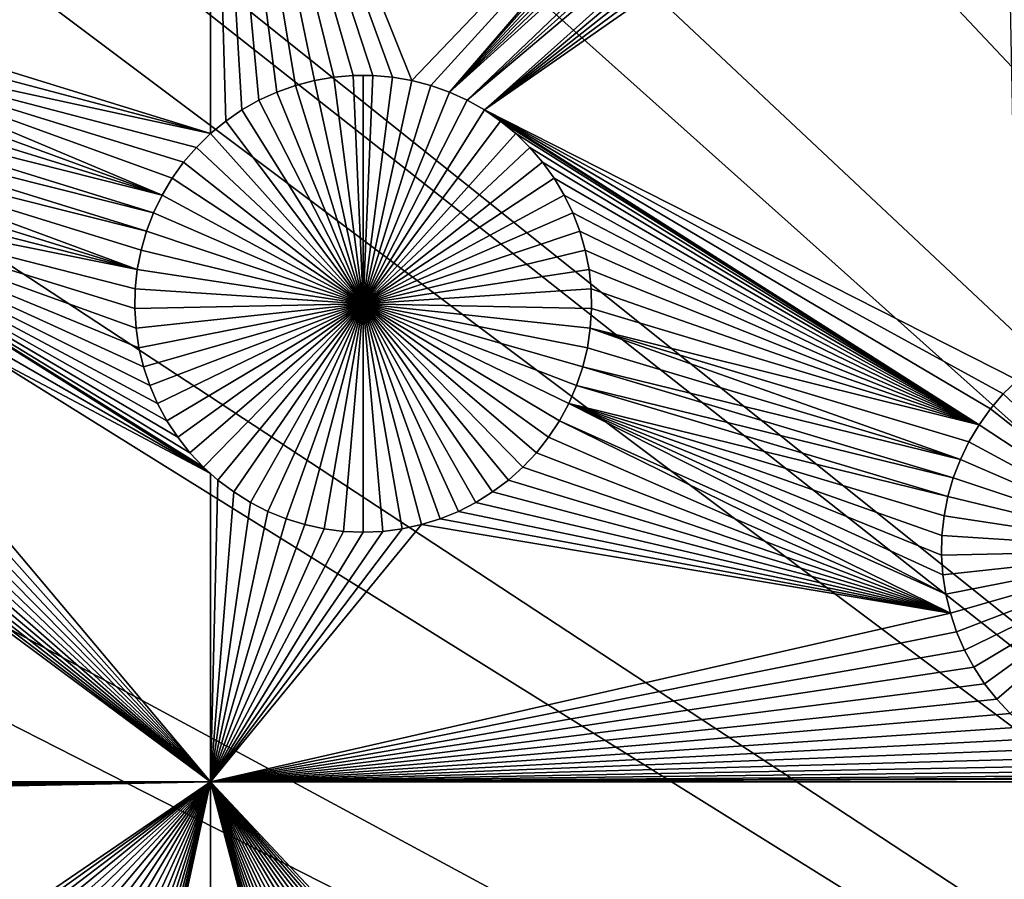
# Model space of a CAD drawing. Extents: x -150 to 150, y -120 to 120.
# Drawn here: x -28 to -19, y 13 to 20 of the extents above; entities that cross this region are included whole.
import ezdxf

# ---------------------------------------------------------------- set-up
doc = ezdxf.new("R2010")
doc.units = 0
doc.header["$MEASUREMENT"] = 0
for name, color, linetype in [('L1', 7, 'Continuous'), ('L2', 7, 'Continuous'), ('L3', 7, 'Continuous'), ('L4', 7, 'Continuous')]:
    doc.layers.add(name, color=color, linetype=linetype)

msp = doc.modelspace()

# ---------------------------------------------------------------- linework, layer by layer
at = {"layer": 'L1', "color": 7}
for points in [[(116, -101, 4.3), (116, 101, 4.3), (-116, -101, 4.3)], [(-116, -101, 4.3), (116, 101, 4.3), (-116, 101, 4.3)], [(-26.0392, 19.4469, 2), (-29.67843, 20.57205, 2), (-26.03884, 24.40293, 2)], [(-26.03884, 24.40293, 2), (-25.90353, 19.55855, 2), (-26.0392, 19.4469, 2)], [(-26.03884, 24.40293, 2), (-24.58717, 19.96755, 2), (-24.76287, 19.96755, 2)], [(-25.2809, 19.87748, 2), (-25.44629, 19.81818, 2), (-26.03884, 24.40293, 2)], [(-26.03884, 24.40293, 2), (-25.44629, 19.81818, 2), (-25.60597, 19.74487, 2)], [(-25.60597, 19.74487, 2), (-25.75876, 19.65812, 2), (-26.03884, 24.40293, 2)], [(-26.03884, 24.40293, 2), (-25.75876, 19.65812, 2), (-25.90353, 19.55855, 2)], [(-19.9512, 24.40269, 2), (-24.23901, 19.92235, 2), (-26.03884, 24.40293, 2)], [(-26.03884, 24.40293, 2), (-24.23901, 19.92235, 2), (-24.41212, 19.95244, 2)], [(-26.03884, 24.40293, 2), (-24.41212, 19.95244, 2), (-24.58717, 19.96755, 2)], [(-24.76287, 19.96755, 2), (-24.93792, 19.95244, 2), (-26.03884, 24.40293, 2)], [(-26.03884, 24.40293, 2), (-24.93792, 19.95244, 2), (-25.11103, 19.92235, 2)], [(-26.03884, 24.40293, 2), (-25.11103, 19.92235, 2), (-25.2809, 19.87748, 2)], [(-24.06913, 19.87748, 2), (-24.23901, 19.92235, 2), (-19.9512, 24.40269, 2)], [(-24.06913, 19.87748, 2), (-19.9512, 24.40269, 2), (-23.90374, 19.81818, 2)], [(-23.90374, 19.81818, 2), (-19.9512, 24.40269, 2), (-19.93126, 24.28203, 2)], [(-23.90374, 19.81818, 2), (-19.93126, 24.28203, 2), (-19.89006, 24.11123, 2)], [(-19.89006, 24.11123, 2), (-19.83433, 23.9446, 2), (-23.90374, 19.81818, 2)], [(-23.90374, 19.81818, 2), (-19.83433, 23.9446, 2), (-19.76448, 23.78338, 2)], [(-23.90374, 19.81818, 2), (-19.76448, 23.78338, 2), (-19.68103, 23.62876, 2)], [(-23.74406, 19.74487, 2), (-23.90374, 19.81818, 2), (-19.68103, 23.62876, 2)], [(-19.68103, 23.62876, 2), (-19.5846, 23.48189, 2), (-23.74406, 19.74487, 2)], [(-23.74406, 19.74487, 2), (-19.5846, 23.48189, 2), (-19.4759, 23.34385, 2)], [(-23.74406, 19.74487, 2), (-19.4759, 23.34385, 2), (-23.59127, 19.65812, 2)], [(-23.59127, 19.65812, 2), (-19.4759, 23.34385, 2), (-19.35573, 23.21566, 2)], [(-23.59127, 19.65812, 2), (-19.35573, 23.21566, 2), (-19.22499, 23.09828, 2)], [(-19.22499, 23.09828, 2), (-19.08465, 22.99258, 2), (-23.59127, 19.65812, 2)], [(-23.59127, 19.65812, 2), (-19.08465, 22.99258, 2), (-18.93573, 22.89933, 2)], [(-23.59127, 19.65812, 2), (-18.93573, 22.89933, 2), (-18.82808, 17.24402, 2)], [(-29.64464, 20.39973, 2), (-29.67843, 20.57205, 2), (-26.0392, 19.4469, 2)], [(-29.64464, 20.39973, 2), (-26.0392, 19.4469, 2), (-29.62578, 20.22515, 2)], [(-26.16476, 19.324, 2), (-26.2793, 19.19077, 2), (-29.62578, 20.22515, 2)], [(-29.62578, 20.22515, 2), (-26.0392, 19.4469, 2), (-26.16476, 19.324, 2)], [(-26.2793, 19.19077, 2), (-26.38197, 19.04818, 2), (-29.62578, 20.22515, 2)], [(-29.62578, 20.22515, 2), (-26.38197, 19.04818, 2), (-26.47199, 18.89729, 2)], [(-29.62578, 20.22515, 2), (-26.47199, 18.89729, 2), (-29.62201, 20.0496, 2)], [(-29.62201, 20.0496, 2), (-26.47199, 18.89729, 2), (-29.63333, 19.87436, 2)], [(-25.11103, 19.92235, 2), (-25.11103, 19.92235, -3), (-25.2809, 19.87748, -3)], [(-25.11103, 19.92235, 2), (-25.2809, 19.87748, -3), (-25.2809, 19.87748, 2)], [(-25.2809, 19.87748, -3), (-25.11103, 19.92235, -3), (-24.67502, 17.92745, -3)], [(-24.93792, 19.95244, 2), (-24.93792, 19.95244, -3), (-25.11103, 19.92235, -3)], [(-24.93792, 19.95244, 2), (-25.11103, 19.92235, -3), (-25.11103, 19.92235, 2)], [(-24.67502, 17.92745, -3), (-25.11103, 19.92235, -3), (-24.93792, 19.95244, -3)], [(-24.76287, 19.96755, 2), (-24.93792, 19.95244, -3), (-24.93792, 19.95244, 2)], [(-24.76287, 19.96755, 2), (-24.76287, 19.96755, -3), (-24.93792, 19.95244, -3)], [(-24.67502, 17.92745, -3), (-24.93792, 19.95244, -3), (-24.76287, 19.96755, -3)], [(-24.58717, 19.96755, 2), (-24.67502, 19.96944, -3), (-24.76287, 19.96755, 2)], [(-24.76287, 19.96755, 2), (-24.67502, 19.96944, -3), (-24.76287, 19.96755, -3)], [(-24.67502, 19.96944, -3), (-24.67502, 17.92745, -3), (-24.76287, 19.96755, -3)], [(-24.58717, 19.96755, 2), (-24.58717, 19.96755, -3), (-24.67502, 19.96944, -3)], [(-24.67502, 19.96944, -3), (-24.58717, 19.96755, -3), (-24.67502, 17.92745, -3)], [(-24.58717, 19.96755, -3), (-24.41212, 19.95244, -3), (-24.67502, 17.92745, -3)], [(-24.67502, 17.92745, -3), (-24.41212, 19.95244, -3), (-24.23901, 19.92235, -3)], [(-24.67502, 17.92745, -3), (-24.23901, 19.92235, -3), (-24.06913, 19.87748, -3)], [(-24.41212, 19.95244, 2), (-24.41212, 19.95244, -3), (-24.58717, 19.96755, -3)], [(-24.41212, 19.95244, 2), (-24.58717, 19.96755, -3), (-24.58717, 19.96755, 2)], [(-24.23901, 19.92235, 2), (-24.23901, 19.92235, -3), (-24.41212, 19.95244, -3)], [(-24.23901, 19.92235, 2), (-24.41212, 19.95244, -3), (-24.41212, 19.95244, 2)], [(-24.06913, 19.87748, 2), (-24.06913, 19.87748, -3), (-24.23901, 19.92235, -3)], [(-24.06913, 19.87748, 2), (-24.23901, 19.92235, -3), (-24.23901, 19.92235, 2)], [(-29.63333, 19.87436, 2), (-26.47199, 18.89729, 2), (-29.65968, 19.70076, 2)], [(-25.44629, 19.81818, 2), (-25.44629, 19.81818, -3), (-25.60597, 19.74487, -3)], [(-25.44629, 19.81818, 2), (-25.60597, 19.74487, -3), (-25.60597, 19.74487, 2)], [(-24.67502, 17.92745, -3), (-25.60597, 19.74487, -3), (-25.44629, 19.81818, -3)], [(-25.2809, 19.87748, 2), (-25.2809, 19.87748, -3), (-25.44629, 19.81818, -3)], [(-25.2809, 19.87748, 2), (-25.44629, 19.81818, -3), (-25.44629, 19.81818, 2)], [(-24.67502, 17.92745, -3), (-25.44629, 19.81818, -3), (-25.2809, 19.87748, -3)], [(-24.06913, 19.87748, -3), (-23.90374, 19.81818, -3), (-24.67502, 17.92745, -3)], [(-24.67502, 17.92745, -3), (-23.90374, 19.81818, -3), (-23.74406, 19.74487, -3)], [(-23.90374, 19.81818, 2), (-23.90374, 19.81818, -3), (-24.06913, 19.87748, -3)], [(-23.90374, 19.81818, 2), (-24.06913, 19.87748, -3), (-24.06913, 19.87748, 2)], [(-23.74406, 19.74487, 2), (-23.74406, 19.74487, -3), (-23.90374, 19.81818, -3)], [(-23.74406, 19.74487, 2), (-23.90374, 19.81818, -3), (-23.90374, 19.81818, 2)], [(-25.60597, 19.74487, 2), (-25.60597, 19.74487, -3), (-25.75876, 19.65812, -3)], [(-25.60597, 19.74487, 2), (-25.75876, 19.65812, -3), (-25.75876, 19.65812, 2)], [(-25.75876, 19.65812, -3), (-25.60597, 19.74487, -3), (-24.67502, 17.92745, -3)], [(-24.67502, 17.92745, -3), (-23.74406, 19.74487, -3), (-23.59127, 19.65812, -3)], [(-23.59127, 19.65812, 2), (-23.59127, 19.65812, -3), (-23.74406, 19.74487, -3)], [(-23.59127, 19.65812, 2), (-23.74406, 19.74487, -3), (-23.74406, 19.74487, 2)], [(-29.65968, 19.70076, 2), (-26.54871, 18.73923, 2), (-29.70086, 19.53006, 2)], [(-29.65968, 19.70076, 2), (-26.47199, 18.89729, 2), (-26.54871, 18.73923, 2)], [(-25.75876, 19.65812, 2), (-25.75876, 19.65812, -3), (-25.90353, 19.55855, -3)], [(-25.75876, 19.65812, 2), (-25.90353, 19.55855, -3), (-25.90353, 19.55855, 2)], [(-24.67502, 17.92745, -3), (-25.90353, 19.55855, -3), (-25.75876, 19.65812, -3)], [(-23.59127, 19.65812, -3), (-23.44651, 19.55855, -3), (-24.67502, 17.92745, -3)], [(-23.44651, 19.55855, 2), (-23.59127, 19.65812, 2), (-19.17085, 16.8453, 2)], [(-18.82808, 17.24402, 2), (-18.95365, 17.12112, 2), (-23.59127, 19.65812, 2)], [(-23.59127, 19.65812, 2), (-18.95365, 17.12112, 2), (-19.06819, 16.98789, 2)], [(-23.59127, 19.65812, 2), (-19.06819, 16.98789, 2), (-19.17085, 16.8453, 2)], [(-23.44651, 19.55855, 2), (-23.44651, 19.55855, -3), (-23.59127, 19.65812, -3)], [(-23.44651, 19.55855, 2), (-23.59127, 19.65812, -3), (-23.59127, 19.65812, 2)], [(-26.0392, 19.4469, 2), (-25.90353, 19.55855, -3), (-26.0392, 19.4469, -3)], [(-25.90353, 19.55855, 2), (-25.90353, 19.55855, -3), (-26.0392, 19.4469, 2)], [(-24.67502, 17.92745, -3), (-26.0392, 19.4469, -3), (-25.90353, 19.55855, -3)], [(-24.67502, 17.92745, -3), (-23.44651, 19.55855, -3), (-23.31084, 19.4469, -3)], [(-19.17085, 16.8453, 2), (-23.31084, 19.4469, 2), (-23.44651, 19.55855, 2)], [(-23.31084, 19.4469, 2), (-23.31084, 19.4469, -3), (-23.44651, 19.55855, -3)], [(-23.31084, 19.4469, 2), (-23.44651, 19.55855, -3), (-23.44651, 19.55855, 2)], [(-29.70086, 19.53006, 2), (-26.61156, 18.57515, 2), (-29.75656, 19.36353, 2)], [(-29.70086, 19.53006, 2), (-26.54871, 18.73923, 2), (-26.61156, 18.57515, 2)], [(-29.82636, 19.2024, 2), (-29.75656, 19.36353, 2), (-26.69388, 18.23386, 2)], [(-29.75656, 19.36353, 2), (-26.61156, 18.57515, 2), (-26.66007, 18.40628, 2)], [(-29.75656, 19.36353, 2), (-26.66007, 18.40628, 2), (-26.69388, 18.23386, 2)], [(-26.0392, 19.4469, 2), (-26.16476, 19.324, -3), (-26.16476, 19.324, 2)], [(-26.0392, 19.4469, 2), (-26.0392, 19.4469, -3), (-26.16476, 19.324, -3)], [(-26.16476, 19.324, -3), (-26.0392, 19.4469, -3), (-24.67502, 17.92745, -3)], [(-24.67502, 17.92745, -3), (-23.31084, 19.4469, -3), (-23.18527, 19.324, -3)], [(-19.17085, 16.8453, 2), (-23.18527, 19.324, 2), (-23.31084, 19.4469, 2)], [(-23.18527, 19.324, 2), (-23.18527, 19.324, -3), (-23.31084, 19.4469, -3)], [(-23.18527, 19.324, 2), (-23.31084, 19.4469, -3), (-23.31084, 19.4469, 2)], [(-26.16476, 19.324, 2), (-26.16476, 19.324, -3), (-26.2793, 19.19077, -3)], [(-26.16476, 19.324, 2), (-26.2793, 19.19077, -3), (-26.2793, 19.19077, 2)], [(-24.67502, 17.92745, -3), (-26.2793, 19.19077, -3), (-26.16476, 19.324, -3)], [(-23.18527, 19.324, -3), (-23.07073, 19.19077, -3), (-24.67502, 17.92745, -3)], [(-23.07073, 19.19077, 2), (-23.18527, 19.324, 2), (-19.17085, 16.8453, 2)], [(-23.07073, 19.19077, 2), (-23.07073, 19.19077, -3), (-23.18527, 19.324, -3)], [(-23.07073, 19.19077, 2), (-23.18527, 19.324, -3), (-23.18527, 19.324, 2)], [(-29.82636, 19.2024, 2), (-26.69388, 18.23386, 2), (-29.90976, 19.04788, 2)], [(-26.2793, 19.19077, 2), (-26.2793, 19.19077, -3), (-26.38197, 19.04818, -3)], [(-26.2793, 19.19077, 2), (-26.38197, 19.04818, -3), (-26.38197, 19.04818, 2)], [(-24.67502, 17.92745, -3), (-26.38197, 19.04818, -3), (-26.2793, 19.19077, -3)], [(-24.67502, 17.92745, -3), (-23.07073, 19.19077, -3), (-22.96807, 19.04818, -3)], [(-19.17085, 16.8453, 2), (-22.96807, 19.04818, 2), (-23.07073, 19.19077, 2)], [(-22.96807, 19.04818, 2), (-22.96807, 19.04818, -3), (-23.07073, 19.19077, -3)], [(-22.96807, 19.04818, 2), (-23.07073, 19.19077, -3), (-23.07073, 19.19077, 2)], [(-29.90976, 19.04788, 2), (-26.69388, 18.23386, 2), (-30.00614, 18.90109, 2)], [(-26.38197, 19.04818, 2), (-26.38197, 19.04818, -3), (-26.47199, 18.89729, -3)], [(-26.38197, 19.04818, 2), (-26.47199, 18.89729, -3), (-26.47199, 18.89729, 2)], [(-26.47199, 18.89729, -3), (-26.38197, 19.04818, -3), (-24.67502, 17.92745, -3)], [(-24.67502, 17.92745, -3), (-22.96807, 19.04818, -3), (-22.87805, 18.89729, -3)], [(-19.17085, 16.8453, 2), (-22.87805, 18.89729, 2), (-22.96807, 19.04818, 2)], [(-22.87805, 18.89729, 2), (-22.87805, 18.89729, -3), (-22.96807, 19.04818, -3)], [(-22.87805, 18.89729, 2), (-22.96807, 19.04818, -3), (-22.96807, 19.04818, 2)], [(-26.04011, 16.40882, 2), (-30.11477, 18.76313, 2), (-30.00614, 18.90109, 2)], [(-30.00614, 18.90109, 2), (-26.33217, 16.73432, 2), (-26.22347, 16.59628, 2)], [(-26.04011, 16.40882, 2), (-30.00614, 18.90109, 2), (-26.1033, 16.4681, 2)], [(-26.1033, 16.4681, 2), (-30.00614, 18.90109, 2), (-26.22347, 16.59628, 2)], [(-26.63763, 17.36366, 2), (-26.5819, 17.19704, 2), (-30.00614, 18.90109, 2)], [(-26.5819, 17.19704, 2), (-26.51205, 17.03581, 2), (-30.00614, 18.90109, 2)], [(-30.00614, 18.90109, 2), (-26.51205, 17.03581, 2), (-26.4286, 16.88119, 2)], [(-30.00614, 18.90109, 2), (-26.4286, 16.88119, 2), (-26.33217, 16.73432, 2)], [(-26.71653, 17.88351, 2), (-26.7052, 17.70818, 2), (-30.00614, 18.90109, 2)], [(-30.00614, 18.90109, 2), (-26.7052, 17.70818, 2), (-26.67883, 17.53447, 2)], [(-30.00614, 18.90109, 2), (-26.67883, 17.53447, 2), (-26.63763, 17.36366, 2)], [(-30.00614, 18.90109, 2), (-26.69388, 18.23386, 2), (-26.71275, 18.05918, 2)], [(-30.00614, 18.90109, 2), (-26.71275, 18.05918, 2), (-26.71653, 17.88351, 2)], [(-26.47199, 18.89729, 2), (-26.47199, 18.89729, -3), (-26.54871, 18.73923, -3)], [(-26.47199, 18.89729, 2), (-26.54871, 18.73923, -3), (-26.54871, 18.73923, 2)], [(-24.67502, 17.92745, -3), (-26.54871, 18.73923, -3), (-26.47199, 18.89729, -3)], [(-22.87805, 18.89729, -3), (-22.80132, 18.73923, -3), (-24.67502, 17.92745, -3)], [(-22.80132, 18.73923, 2), (-22.87805, 18.89729, 2), (-19.17085, 16.8453, 2)], [(-22.80132, 18.73923, 2), (-22.80132, 18.73923, -3), (-22.87805, 18.89729, -3)], [(-22.80132, 18.73923, 2), (-22.87805, 18.89729, -3), (-22.87805, 18.89729, 2)], [(-30.23487, 18.63503, 2), (-30.11477, 18.76313, 2), (-26.04011, 16.40882, 2)], [(-26.54871, 18.73923, 2), (-26.54871, 18.73923, -3), (-26.61156, 18.57515, -3)], [(-26.54871, 18.73923, 2), (-26.61156, 18.57515, -3), (-26.61156, 18.57515, 2)], [(-24.67502, 17.92745, -3), (-26.61156, 18.57515, -3), (-26.54871, 18.73923, -3)], [(-24.67502, 17.92745, -3), (-22.80132, 18.73923, -3), (-22.73848, 18.57515, -3)], [(-19.17085, 16.8453, 2), (-22.73848, 18.57515, 2), (-22.80132, 18.73923, 2)], [(-22.73848, 18.57515, 2), (-22.73848, 18.57515, -3), (-22.80132, 18.73923, -3)], [(-22.73848, 18.57515, 2), (-22.80132, 18.73923, -3), (-22.80132, 18.73923, 2)], [(-26.03884, 13.65574, 2), (-30.36553, 18.51772, 2), (-30.23487, 18.63503, 2)], [(-26.03884, 13.65574, 2), (-30.23487, 18.63503, 2), (-26.04011, 16.40882, 2)], [(-26.61156, 18.57515, 2), (-26.61156, 18.57515, -3), (-26.66007, 18.40628, -3)], [(-26.61156, 18.57515, 2), (-26.66007, 18.40628, -3), (-26.66007, 18.40628, 2)], [(-26.66007, 18.40628, -3), (-26.61156, 18.57515, -3), (-24.67502, 17.92745, -3)], [(-24.67502, 17.92745, -3), (-22.73848, 18.57515, -3), (-22.68997, 18.40628, -3)], [(-19.17085, 16.8453, 2), (-22.68997, 18.40628, 2), (-22.73848, 18.57515, 2)], [(-22.68997, 18.40628, 2), (-22.68997, 18.40628, -3), (-22.73848, 18.57515, -3)], [(-22.68997, 18.40628, 2), (-22.73848, 18.57515, -3), (-22.73848, 18.57515, 2)], [(-30.50579, 18.41207, 2), (-30.36553, 18.51772, 2), (-26.03884, 13.65574, 2)], [(-26.03884, 13.65574, 2), (-30.65462, 18.31888, 2), (-30.50579, 18.41207, 2)], [(-26.66007, 18.40628, 2), (-26.66007, 18.40628, -3), (-26.69388, 18.23386, -3)], [(-26.66007, 18.40628, 2), (-26.69388, 18.23386, -3), (-26.69388, 18.23386, 2)], [(-24.67502, 17.92745, -3), (-26.69388, 18.23386, -3), (-26.66007, 18.40628, -3)], [(-22.68997, 18.40628, -3), (-22.65615, 18.23386, -3), (-24.67502, 17.92745, -3)], [(-22.65615, 18.23386, 2), (-22.68997, 18.40628, 2), (-19.17085, 16.8453, 2)], [(-22.65615, 18.23386, 2), (-22.65615, 18.23386, -3), (-22.68997, 18.40628, -3)], [(-22.65615, 18.23386, 2), (-22.68997, 18.40628, -3), (-22.68997, 18.40628, 2)], [(-26.03884, 13.65574, 2), (-30.8109, 18.23882, 2), (-30.65462, 18.31888, 2)], [(-30.97349, 18.1725, 2), (-30.8109, 18.23882, 2), (-26.03884, 13.65574, 2)], [(-26.69388, 18.23386, 2), (-26.69388, 18.23386, -3), (-26.71275, 18.05918, -3)], [(-26.69388, 18.23386, 2), (-26.71275, 18.05918, -3), (-26.71275, 18.05918, 2)], [(-24.67502, 17.92745, -3), (-26.71275, 18.05918, -3), (-26.69388, 18.23386, -3)], [(-24.67502, 17.92745, -3), (-22.65615, 18.23386, -3), (-22.63729, 18.05918, -3)], [(-19.17085, 16.8453, 2), (-22.63729, 18.05918, 2), (-22.65615, 18.23386, 2)], [(-22.63729, 18.05918, 2), (-22.63729, 18.05918, -3), (-22.65615, 18.23386, -3)], [(-22.63729, 18.05918, 2), (-22.65615, 18.23386, -3), (-22.65615, 18.23386, 2)], [(-26.03884, 13.65574, 2), (-31.14118, 18.1204, 2), (-30.97349, 18.1725, 2)], [(-40.5656, 13.65574, 2), (-32.01187, 18.0829, 2), (-26.03884, 13.65574, 2)], [(-26.03884, 13.65574, 2), (-32.01187, 18.0829, 2), (-31.83773, 18.0603, 2)], [(-26.03884, 13.65574, 2), (-31.83773, 18.0603, 2), (-31.6623, 18.05274, 2)], [(-31.6623, 18.05274, 2), (-31.48687, 18.0603, 2), (-26.03884, 13.65574, 2)], [(-31.48687, 18.0603, 2), (-31.31273, 18.0829, 2), (-26.03884, 13.65574, 2)], [(-26.03884, 13.65574, 2), (-31.31273, 18.0829, 2), (-31.14118, 18.1204, 2)], [(-26.71275, 18.05918, 2), (-26.71275, 18.05918, -3), (-26.71653, 17.88351, -3)], [(-26.71275, 18.05918, 2), (-26.71653, 17.88351, -3), (-26.71653, 17.88351, 2)], [(-26.71653, 17.88351, -3), (-26.71275, 18.05918, -3), (-24.67502, 17.92745, -3)], [(-24.67502, 17.92745, -3), (-22.63729, 18.05918, -3), (-22.6335, 17.88351, -3)], [(-22.6335, 17.88351, 2), (-22.63729, 18.05918, 2), (-19.17085, 16.8453, 2)], [(-22.6335, 17.88351, 2), (-22.6335, 17.88351, -3), (-22.63729, 18.05918, -3)], [(-22.6335, 17.88351, 2), (-22.63729, 18.05918, -3), (-22.63729, 18.05918, 2)], [(-24.67502, 17.92745, -3), (-26.7052, 17.70818, -3), (-26.71653, 17.88351, -3)], [(-26.71653, 17.88351, 2), (-26.71653, 17.88351, -3), (-26.7052, 17.70818, -3)], [(-26.71653, 17.88351, 2), (-26.7052, 17.70818, -3), (-26.7052, 17.70818, 2)], [(-24.67502, 17.92745, -3), (-26.67883, 17.53447, -3), (-26.7052, 17.70818, -3)], [(-26.63763, 17.36366, -3), (-26.67883, 17.53447, -3), (-24.67502, 17.92745, -3)], [(-24.67502, 17.92745, -3), (-26.5819, 17.19704, -3), (-26.63763, 17.36366, -3)], [(-24.67502, 17.92745, -3), (-26.51205, 17.03581, -3), (-26.5819, 17.19704, -3)], [(-26.4286, 16.88119, -3), (-26.51205, 17.03581, -3), (-24.67502, 17.92745, -3)], [(-24.67502, 17.92745, -3), (-26.33217, 16.73432, -3), (-26.4286, 16.88119, -3)], [(-24.67502, 17.92745, -3), (-26.22347, 16.59628, -3), (-26.33217, 16.73432, -3)], [(-26.1033, 16.4681, -3), (-26.22347, 16.59628, -3), (-24.67502, 17.92745, -3)], [(-24.67502, 17.92745, -3), (-25.97256, 16.35072, -3), (-26.1033, 16.4681, -3)], [(-24.67502, 17.92745, -3), (-25.83222, 16.24501, -3), (-25.97256, 16.35072, -3)], [(-25.6833, 16.15176, -3), (-25.83222, 16.24501, -3), (-24.67502, 17.92745, -3)], [(-24.67502, 17.92745, -3), (-25.52692, 16.07166, -3), (-25.6833, 16.15176, -3)], [(-24.67502, 17.92745, -3), (-25.36424, 16.00529, -3), (-25.52692, 16.07166, -3)], [(-25.19645, 15.95316, -3), (-25.36424, 16.00529, -3), (-24.67502, 17.92745, -3)], [(-24.67502, 17.92745, -3), (-25.0248, 15.91564, -3), (-25.19645, 15.95316, -3)], [(-24.67502, 17.92745, -3), (-24.85056, 15.89302, -3), (-25.0248, 15.91564, -3)], [(-24.67502, 15.88546, -3), (-24.85056, 15.89302, -3), (-24.67502, 17.92745, -3)], [(-24.15359, 15.95316, -3), (-24.32524, 15.91564, -3), (-24.67502, 17.92745, -3)], [(-24.67502, 17.92745, -3), (-24.32524, 15.91564, -3), (-24.49948, 15.89302, -3)], [(-24.67502, 17.92745, -3), (-24.49948, 15.89302, -3), (-24.67502, 15.88546, -3)], [(-23.66674, 16.15176, -3), (-23.82311, 16.07166, -3), (-24.67502, 17.92745, -3)], [(-24.67502, 17.92745, -3), (-23.82311, 16.07166, -3), (-23.9858, 16.00529, -3)], [(-24.67502, 17.92745, -3), (-23.9858, 16.00529, -3), (-24.15359, 15.95316, -3)], [(-23.24673, 16.4681, -3), (-23.37747, 16.35072, -3), (-24.67502, 17.92745, -3)], [(-24.67502, 17.92745, -3), (-23.37747, 16.35072, -3), (-23.51782, 16.24501, -3)], [(-24.67502, 17.92745, -3), (-23.51782, 16.24501, -3), (-23.66674, 16.15176, -3)], [(-22.92143, 16.88119, -3), (-23.01787, 16.73432, -3), (-24.67502, 17.92745, -3)], [(-24.67502, 17.92745, -3), (-23.01787, 16.73432, -3), (-23.12657, 16.59628, -3)], [(-24.67502, 17.92745, -3), (-23.12657, 16.59628, -3), (-23.24673, 16.4681, -3)], [(-22.7124, 17.36366, -3), (-22.76813, 17.19704, -3), (-24.67502, 17.92745, -3)], [(-24.67502, 17.92745, -3), (-22.76813, 17.19704, -3), (-22.83798, 17.03581, -3)], [(-24.67502, 17.92745, -3), (-22.83798, 17.03581, -3), (-22.92143, 16.88119, -3)], [(-22.6335, 17.88351, -3), (-22.64484, 17.70818, -3), (-24.67502, 17.92745, -3)], [(-24.67502, 17.92745, -3), (-22.64484, 17.70818, -3), (-22.6712, 17.53447, -3)], [(-24.67502, 17.92745, -3), (-22.6712, 17.53447, -3), (-22.7124, 17.36366, -3)], [(-22.6335, 17.88351, 2), (-19.17085, 16.8453, 2), (-22.64484, 17.70818, 2)], [(-22.64484, 17.70818, 2), (-22.64484, 17.70818, -3), (-22.6335, 17.88351, -3)], [(-22.64484, 17.70818, 2), (-22.6335, 17.88351, -3), (-22.6335, 17.88351, 2)], [(-26.7052, 17.70818, 2), (-26.7052, 17.70818, -3), (-26.67883, 17.53447, -3)], [(-26.7052, 17.70818, 2), (-26.67883, 17.53447, -3), (-26.67883, 17.53447, 2)], [(-22.6712, 17.53447, 2), (-22.64484, 17.70818, 2), (-19.3376, 16.53635, 2)], [(-22.6712, 17.53447, 2), (-22.6712, 17.53447, -3), (-22.64484, 17.70818, -3)], [(-22.6712, 17.53447, 2), (-22.64484, 17.70818, -3), (-22.64484, 17.70818, 2)], [(-22.64484, 17.70818, 2), (-19.17085, 16.8453, 2), (-19.26088, 16.69441, 2)], [(-22.64484, 17.70818, 2), (-19.26088, 16.69441, 2), (-19.3376, 16.53635, 2)], [(-26.67883, 17.53447, 2), (-26.67883, 17.53447, -3), (-26.63763, 17.36366, -3)], [(-26.67883, 17.53447, 2), (-26.63763, 17.36366, -3), (-26.63763, 17.36366, 2)], [(-22.6712, 17.53447, 2), (-19.3376, 16.53635, 2), (-22.7124, 17.36366, 2)], [(-22.7124, 17.36366, 2), (-22.7124, 17.36366, -3), (-22.6712, 17.53447, -3)], [(-22.7124, 17.36366, 2), (-22.6712, 17.53447, -3), (-22.6712, 17.53447, 2)], [(-26.63763, 17.36366, 2), (-26.63763, 17.36366, -3), (-26.5819, 17.19704, -3)], [(-26.63763, 17.36366, 2), (-26.5819, 17.19704, -3), (-26.5819, 17.19704, 2)], [(-22.7124, 17.36366, 2), (-19.40045, 16.37227, 2), (-22.76813, 17.19704, 2)], [(-22.76813, 17.19704, 2), (-22.76813, 17.19704, -3), (-22.7124, 17.36366, -3)], [(-22.76813, 17.19704, 2), (-22.7124, 17.36366, -3), (-22.7124, 17.36366, 2)], [(-22.7124, 17.36366, 2), (-19.3376, 16.53635, 2), (-19.40045, 16.37227, 2)], [(-26.5819, 17.19704, 2), (-26.5819, 17.19704, -3), (-26.51205, 17.03581, -3)], [(-26.5819, 17.19704, 2), (-26.51205, 17.03581, -3), (-26.51205, 17.03581, 2)], [(-22.76813, 17.19704, 2), (-19.44896, 16.2034, 2), (-22.83798, 17.03581, 2)], [(-22.83798, 17.03581, 2), (-22.83798, 17.03581, -3), (-22.76813, 17.19704, -3)], [(-22.83798, 17.03581, 2), (-22.76813, 17.19704, -3), (-22.76813, 17.19704, 2)], [(-22.76813, 17.19704, 2), (-19.40045, 16.37227, 2), (-19.44896, 16.2034, 2)], [(-18.82808, 17.24402, 2), (-18.82808, 17.24402, -3), (-18.95365, 17.12112, -3)], [(-18.82808, 17.24402, 2), (-18.95365, 17.12112, -3), (-18.95365, 17.12112, 2)], [(-18.95365, 17.12112, -3), (-18.82808, 17.24402, -3), (-17.4639, 15.72457, -3)], [(-18.95365, 17.12112, 2), (-18.95365, 17.12112, -3), (-19.06819, 16.98789, -3)], [(-18.95365, 17.12112, 2), (-19.06819, 16.98789, -3), (-19.06819, 16.98789, 2)], [(-17.4639, 15.72457, -3), (-19.06819, 16.98789, -3), (-18.95365, 17.12112, -3)], [(-26.51205, 17.03581, 2), (-26.51205, 17.03581, -3), (-26.4286, 16.88119, -3)], [(-26.51205, 17.03581, 2), (-26.4286, 16.88119, -3), (-26.4286, 16.88119, 2)], [(-22.83798, 17.03581, 2), (-19.46772, 15.33159, 2), (-22.92143, 16.88119, 2)], [(-22.92143, 16.88119, 2), (-22.92143, 16.88119, -3), (-22.83798, 17.03581, -3)], [(-22.92143, 16.88119, 2), (-22.83798, 17.03581, -3), (-22.83798, 17.03581, 2)], [(-19.50164, 15.85629, 2), (-19.50542, 15.68063, 2), (-22.83798, 17.03581, 2)], [(-19.50542, 15.68063, 2), (-19.49408, 15.5053, 2), (-22.83798, 17.03581, 2)], [(-22.83798, 17.03581, 2), (-19.49408, 15.5053, 2), (-19.46772, 15.33159, 2)], [(-22.83798, 17.03581, 2), (-19.44896, 16.2034, 2), (-19.48277, 16.03098, 2)], [(-22.83798, 17.03581, 2), (-19.48277, 16.03098, 2), (-19.50164, 15.85629, 2)], [(-19.06819, 16.98789, 2), (-19.06819, 16.98789, -3), (-19.17085, 16.8453, -3)], [(-19.06819, 16.98789, 2), (-19.17085, 16.8453, -3), (-19.17085, 16.8453, 2)], [(-17.4639, 15.72457, -3), (-19.17085, 16.8453, -3), (-19.06819, 16.98789, -3)], [(-26.4286, 16.88119, 2), (-26.4286, 16.88119, -3), (-26.33217, 16.73432, -3)], [(-26.4286, 16.88119, 2), (-26.33217, 16.73432, -3), (-26.33217, 16.73432, 2)], [(-22.92143, 16.88119, 2), (-19.42652, 15.16078, 2), (-23.01787, 16.73432, 2)], [(-23.01787, 16.73432, 2), (-23.01787, 16.73432, -3), (-22.92143, 16.88119, -3)], [(-23.01787, 16.73432, 2), (-22.92143, 16.88119, -3), (-22.92143, 16.88119, 2)], [(-22.92143, 16.88119, 2), (-19.46772, 15.33159, 2), (-19.42652, 15.16078, 2)], [(-19.17085, 16.8453, 2), (-19.17085, 16.8453, -3), (-19.26088, 16.69441, -3)], [(-19.17085, 16.8453, 2), (-19.26088, 16.69441, -3), (-19.26088, 16.69441, 2)], [(-19.26088, 16.69441, -3), (-19.17085, 16.8453, -3), (-17.4639, 15.72457, -3)], [(-26.33217, 16.73432, 2), (-26.33217, 16.73432, -3), (-26.22347, 16.59628, -3)], [(-26.33217, 16.73432, 2), (-26.22347, 16.59628, -3), (-26.22347, 16.59628, 2)], [(-23.01787, 16.73432, 2), (-19.42652, 15.16078, 2), (-23.12657, 16.59628, 2)], [(-23.12657, 16.59628, 2), (-23.12657, 16.59628, -3), (-23.01787, 16.73432, -3)], [(-23.12657, 16.59628, 2), (-23.01787, 16.73432, -3), (-23.01787, 16.73432, 2)], [(-19.26088, 16.69441, 2), (-19.26088, 16.69441, -3), (-19.3376, 16.53635, -3)], [(-19.26088, 16.69441, 2), (-19.3376, 16.53635, -3), (-19.3376, 16.53635, 2)], [(-17.4639, 15.72457, -3), (-19.3376, 16.53635, -3), (-19.26088, 16.69441, -3)], [(-26.22347, 16.59628, 2), (-26.22347, 16.59628, -3), (-26.1033, 16.4681, -3)], [(-26.22347, 16.59628, 2), (-26.1033, 16.4681, -3), (-26.1033, 16.4681, 2)], [(-19.42652, 15.16078, 2), (-23.24673, 16.4681, 2), (-23.12657, 16.59628, 2)], [(-23.24673, 16.4681, 2), (-23.24673, 16.4681, -3), (-23.12657, 16.59628, -3)], [(-23.24673, 16.4681, 2), (-23.12657, 16.59628, -3), (-23.12657, 16.59628, 2)], [(-26.1033, 16.4681, 2), (-26.1033, 16.4681, -3), (-26.04011, 16.40882, 2)], [(-26.04011, 16.40882, 2), (-26.1033, 16.4681, -3), (-25.97256, 16.35072, -3)], [(-19.42652, 15.16078, 2), (-23.37747, 16.35072, 2), (-23.24673, 16.4681, 2)], [(-23.37747, 16.35072, 2), (-23.37747, 16.35072, -3), (-23.24673, 16.4681, -3)], [(-23.37747, 16.35072, 2), (-23.24673, 16.4681, -3), (-23.24673, 16.4681, 2)], [(-19.3376, 16.53635, 2), (-19.3376, 16.53635, -3), (-19.40045, 16.37227, -3)], [(-19.3376, 16.53635, 2), (-19.40045, 16.37227, -3), (-19.40045, 16.37227, 2)], [(-17.4639, 15.72457, -3), (-19.40045, 16.37227, -3), (-19.3376, 16.53635, -3)], [(-26.04011, 16.40882, 2), (-25.97256, 16.35072, 2), (-26.03884, 13.65574, 2)], [(-26.04011, 16.40882, 2), (-25.97256, 16.35072, -3), (-25.97256, 16.35072, 2)], [(-19.40045, 16.37227, 2), (-19.40045, 16.37227, -3), (-19.44896, 16.2034, -3)], [(-19.40045, 16.37227, 2), (-19.44896, 16.2034, -3), (-19.44896, 16.2034, 2)], [(-19.44896, 16.2034, -3), (-19.40045, 16.37227, -3), (-17.4639, 15.72457, -3)], [(-26.03884, 13.65574, 2), (-25.97256, 16.35072, 2), (-25.83222, 16.24501, 2)], [(-25.97256, 16.35072, 2), (-25.97256, 16.35072, -3), (-25.83222, 16.24501, -3)], [(-25.97256, 16.35072, 2), (-25.83222, 16.24501, -3), (-25.83222, 16.24501, 2)], [(-23.51782, 16.24501, 2), (-23.37747, 16.35072, 2), (-19.42652, 15.16078, 2)], [(-23.51782, 16.24501, 2), (-23.51782, 16.24501, -3), (-23.37747, 16.35072, -3)], [(-23.51782, 16.24501, 2), (-23.37747, 16.35072, -3), (-23.37747, 16.35072, 2)], [(-26.03884, 13.65574, 2), (-25.83222, 16.24501, 2), (-25.6833, 16.15176, 2)], [(-25.83222, 16.24501, 2), (-25.83222, 16.24501, -3), (-25.6833, 16.15176, -3)], [(-25.83222, 16.24501, 2), (-25.6833, 16.15176, -3), (-25.6833, 16.15176, 2)], [(-19.42652, 15.16078, 2), (-23.66674, 16.15176, 2), (-23.51782, 16.24501, 2)], [(-23.66674, 16.15176, 2), (-23.66674, 16.15176, -3), (-23.51782, 16.24501, -3)], [(-23.66674, 16.15176, 2), (-23.51782, 16.24501, -3), (-23.51782, 16.24501, 2)], [(-19.44896, 16.2034, 2), (-19.44896, 16.2034, -3), (-19.48277, 16.03098, -3)], [(-19.44896, 16.2034, 2), (-19.48277, 16.03098, -3), (-19.48277, 16.03098, 2)], [(-17.4639, 15.72457, -3), (-19.48277, 16.03098, -3), (-19.44896, 16.2034, -3)], [(-26.03884, 13.65574, 2), (-25.6833, 16.15176, 2), (-25.52692, 16.07166, 2)], [(-25.6833, 16.15176, 2), (-25.6833, 16.15176, -3), (-25.52692, 16.07166, -3)], [(-25.6833, 16.15176, 2), (-25.52692, 16.07166, -3), (-25.52692, 16.07166, 2)], [(-23.82311, 16.07166, 2), (-23.66674, 16.15176, 2), (-19.42652, 15.16078, 2)], [(-23.82311, 16.07166, 2), (-23.82311, 16.07166, -3), (-23.66674, 16.15176, -3)], [(-23.82311, 16.07166, 2), (-23.66674, 16.15176, -3), (-23.66674, 16.15176, 2)], [(-25.52692, 16.07166, 2), (-25.36424, 16.00529, 2), (-26.03884, 13.65574, 2)], [(-25.52692, 16.07166, 2), (-25.52692, 16.07166, -3), (-25.36424, 16.00529, -3)], [(-25.52692, 16.07166, 2), (-25.36424, 16.00529, -3), (-25.36424, 16.00529, 2)], [(-19.42652, 15.16078, 2), (-23.9858, 16.00529, 2), (-23.82311, 16.07166, 2)], [(-23.9858, 16.00529, 2), (-23.9858, 16.00529, -3), (-23.82311, 16.07166, -3)], [(-23.9858, 16.00529, 2), (-23.82311, 16.07166, -3), (-23.82311, 16.07166, 2)], [(-19.48277, 16.03098, 2), (-19.48277, 16.03098, -3), (-19.50164, 15.85629, -3)], [(-19.48277, 16.03098, 2), (-19.50164, 15.85629, -3), (-19.50164, 15.85629, 2)], [(-17.4639, 15.72457, -3), (-19.50164, 15.85629, -3), (-19.48277, 16.03098, -3)], [(-26.03884, 13.65574, 2), (-25.36424, 16.00529, 2), (-25.19645, 15.95316, 2)], [(-26.03884, 13.65574, 2), (-25.19645, 15.95316, 2), (-25.0248, 15.91564, 2)], [(-26.03884, 13.65574, 2), (-24.32524, 15.91564, 2), (-24.15359, 15.95316, 2)], [(-26.03884, 13.65574, 2), (-24.15359, 15.95316, 2), (-19.42652, 15.16078, 2)], [(-25.36424, 16.00529, 2), (-25.36424, 16.00529, -3), (-25.19645, 15.95316, -3)], [(-25.36424, 16.00529, 2), (-25.19645, 15.95316, -3), (-25.19645, 15.95316, 2)], [(-25.19645, 15.95316, 2), (-25.19645, 15.95316, -3), (-25.0248, 15.91564, -3)], [(-25.19645, 15.95316, 2), (-25.0248, 15.91564, -3), (-25.0248, 15.91564, 2)], [(-24.32524, 15.91564, 2), (-24.32524, 15.91564, -3), (-24.15359, 15.95316, -3)], [(-24.32524, 15.91564, 2), (-24.15359, 15.95316, -3), (-24.15359, 15.95316, 2)], [(-19.42652, 15.16078, 2), (-24.15359, 15.95316, 2), (-23.9858, 16.00529, 2)], [(-24.15359, 15.95316, 2), (-24.15359, 15.95316, -3), (-23.9858, 16.00529, -3)], [(-24.15359, 15.95316, 2), (-23.9858, 16.00529, -3), (-23.9858, 16.00529, 2)], [(-25.0248, 15.91564, 2), (-24.85056, 15.89302, 2), (-26.03884, 13.65574, 2)], [(-24.49948, 15.89302, 2), (-24.32524, 15.91564, 2), (-26.03884, 13.65574, 2)], [(-26.03884, 13.65574, 2), (-24.85056, 15.89302, 2), (-24.67502, 15.88546, 2)], [(-26.03884, 13.65574, 2), (-24.67502, 15.88546, 2), (-24.49948, 15.89302, 2)], [(-25.0248, 15.91564, 2), (-25.0248, 15.91564, -3), (-24.85056, 15.89302, -3)], [(-25.0248, 15.91564, 2), (-24.85056, 15.89302, -3), (-24.85056, 15.89302, 2)], [(-24.85056, 15.89302, 2), (-24.85056, 15.89302, -3), (-24.67502, 15.88546, -3)], [(-24.85056, 15.89302, 2), (-24.67502, 15.88546, -3), (-24.67502, 15.88546, 2)], [(-24.67502, 15.88546, 2), (-24.67502, 15.88546, -3), (-24.49948, 15.89302, -3)], [(-24.67502, 15.88546, 2), (-24.49948, 15.89302, -3), (-24.49948, 15.89302, 2)], [(-24.49948, 15.89302, 2), (-24.49948, 15.89302, -3), (-24.32524, 15.91564, -3)], [(-24.49948, 15.89302, 2), (-24.32524, 15.91564, -3), (-24.32524, 15.91564, 2)], [(-19.50164, 15.85629, 2), (-19.50164, 15.85629, -3), (-19.50542, 15.68063, -3)], [(-19.50164, 15.85629, 2), (-19.50542, 15.68063, -3), (-19.50542, 15.68063, 2)], [(-19.50542, 15.68063, -3), (-19.50164, 15.85629, -3), (-17.4639, 15.72457, -3)], [(-17.4639, 15.72457, -3), (-19.49408, 15.5053, -3), (-19.50542, 15.68063, -3)], [(-19.50542, 15.68063, 2), (-19.50542, 15.68063, -3), (-19.49408, 15.5053, -3)], [(-19.50542, 15.68063, 2), (-19.49408, 15.5053, -3), (-19.49408, 15.5053, 2)], [(-17.4639, 15.72457, -3), (-19.46772, 15.33159, -3), (-19.49408, 15.5053, -3)], [(-19.42652, 15.16078, -3), (-19.46772, 15.33159, -3), (-17.4639, 15.72457, -3)], [(-17.4639, 15.72457, -3), (-19.37079, 14.99415, -3), (-19.42652, 15.16078, -3)], [(-17.4639, 15.72457, -3), (-19.30094, 14.83293, -3), (-19.37079, 14.99415, -3)], [(-19.21749, 14.67831, -3), (-19.30094, 14.83293, -3), (-17.4639, 15.72457, -3)], [(-17.4639, 15.72457, -3), (-19.12105, 14.53144, -3), (-19.21749, 14.67831, -3)], [(-17.4639, 15.72457, -3), (-19.01235, 14.3934, -3), (-19.12105, 14.53144, -3)], [(-18.89219, 14.26522, -3), (-19.01235, 14.3934, -3), (-17.4639, 15.72457, -3)], [(-19.49408, 15.5053, 2), (-19.49408, 15.5053, -3), (-19.46772, 15.33159, -3)], [(-19.49408, 15.5053, 2), (-19.46772, 15.33159, -3), (-19.46772, 15.33159, 2)], [(-19.46772, 15.33159, 2), (-19.46772, 15.33159, -3), (-19.42652, 15.16078, -3)], [(-19.46772, 15.33159, 2), (-19.42652, 15.16078, -3), (-19.42652, 15.16078, 2)], [(-19.37079, 14.99415, 2), (-26.03884, 13.65574, 2), (-19.42652, 15.16078, 2)], [(-19.42652, 15.16078, 2), (-19.42652, 15.16078, -3), (-19.37079, 14.99415, -3)], [(-19.42652, 15.16078, 2), (-19.37079, 14.99415, -3), (-19.37079, 14.99415, 2)], [(-19.30094, 14.83293, 2), (-26.03884, 13.65574, 2), (-19.37079, 14.99415, 2)], [(-19.37079, 14.99415, 2), (-19.37079, 14.99415, -3), (-19.30094, 14.83293, -3)], [(-19.37079, 14.99415, 2), (-19.30094, 14.83293, -3), (-19.30094, 14.83293, 2)], [(-19.30094, 14.83293, 2), (-19.21749, 14.67831, 2), (-26.03884, 13.65574, 2)], [(-19.30094, 14.83293, 2), (-19.30094, 14.83293, -3), (-19.21749, 14.67831, -3)], [(-19.30094, 14.83293, 2), (-19.21749, 14.67831, -3), (-19.21749, 14.67831, 2)], [(-26.03884, 13.65574, 2), (-19.21749, 14.67831, 2), (-19.12105, 14.53144, 2)], [(-19.21749, 14.67831, 2), (-19.21749, 14.67831, -3), (-19.12105, 14.53144, -3)], [(-19.21749, 14.67831, 2), (-19.12105, 14.53144, -3), (-19.12105, 14.53144, 2)], [(-26.03884, 13.65574, 2), (-19.12105, 14.53144, 2), (-19.01235, 14.3934, 2)], [(-19.12105, 14.53144, 2), (-19.12105, 14.53144, -3), (-19.01235, 14.3934, -3)], [(-19.12105, 14.53144, 2), (-19.01235, 14.3934, -3), (-19.01235, 14.3934, 2)], [(-19.01235, 14.3934, 2), (-18.89219, 14.26522, 2), (-26.03884, 13.65574, 2)], [(-19.01235, 14.3934, 2), (-19.01235, 14.3934, -3), (-18.89219, 14.26522, -3)], [(-19.01235, 14.3934, 2), (-18.89219, 14.26522, -3), (-18.89219, 14.26522, 2)], [(-26.03884, 13.65574, 2), (-18.89219, 14.26522, 2), (-18.76145, 14.14784, 2)], [(-26.03884, 13.65574, 2), (-18.76145, 14.14784, 2), (-18.6211, 14.04213, 2)], [(-18.6211, 14.04213, 2), (-18.47219, 13.94888, 2), (-26.03884, 13.65574, 2)], [(-26.03884, 13.65574, 2), (-18.47219, 13.94888, 2), (-18.31581, 13.86878, 2)], [(-26.03884, 13.65574, 2), (-18.31581, 13.86878, 2), (-18.15312, 13.80241, 2)], [(-18.15312, 13.80241, 2), (-17.98533, 13.75028, 2), (-26.03884, 13.65574, 2)], [(-26.03884, 13.65574, 2), (-17.98533, 13.75028, 2), (-17.81368, 13.71276, 2)], [(-35.57682, 13.62701, 2), (-40.5656, 13.65574, 2), (-26.03884, 13.65574, 2)], [(-35.57682, 13.62701, 2), (-26.03884, 13.65574, 2), (-35.40187, 13.61192, 2)], [(-35.40187, 13.61192, 2), (-26.03884, 13.65574, 2), (-35.22887, 13.58184, 2)], [(-26.03884, 13.65574, 2), (-35.0591, 13.537, 2), (-35.22887, 13.58184, 2)], [(-34.89381, 13.47773, 2), (-35.0591, 13.537, 2), (-26.03884, 13.65574, 2)], [(-29.27013, 11.45001, 2), (-34.89381, 13.47773, 2), (-26.03884, 13.65574, 2)], [(-29.27013, 11.45001, 2), (-26.03884, 13.65574, 2), (-29.09507, 11.46511, 2)], [(-29.09507, 11.46511, 2), (-26.03884, 13.65574, 2), (-28.91937, 11.46511, 2)], [(-28.74432, 11.45001, 2), (-28.91937, 11.46511, 2), (-26.03884, 13.65574, 2)], [(-28.74432, 11.45001, 2), (-26.03884, 13.65574, 2), (-28.57122, 11.41991, 2)], [(-26.03884, 13.65574, 2), (-28.40134, 11.37505, 2), (-28.57122, 11.41991, 2)], [(-26.03884, 13.65574, 2), (-28.23595, 11.31574, 2), (-28.40134, 11.37505, 2)], [(-28.07627, 11.24244, 2), (-28.23595, 11.31574, 2), (-26.03884, 13.65574, 2)], [(-26.03884, 13.65574, 2), (-27.92348, 11.15569, 2), (-28.07627, 11.24244, 2)], [(-26.03884, 13.65574, 2), (-27.77871, 11.05611, 2), (-27.92348, 11.15569, 2)], [(-27.64305, 10.94447, 2), (-27.77871, 11.05611, 2), (-26.03884, 13.65574, 2)], [(-26.03884, 13.65574, 2), (-27.51748, 10.82157, 2), (-27.64305, 10.94447, 2)], [(-26.03884, 13.65574, 2), (-27.40294, 10.68834, 2), (-27.51748, 10.82157, 2)], [(-27.30028, 10.54575, 2), (-27.40294, 10.68834, 2), (-26.03884, 13.65574, 2)], [(-26.03884, 13.65574, 2), (-27.21025, 10.39486, 2), (-27.30028, 10.54575, 2)], [(-26.03884, 13.65574, 2), (-27.13353, 10.2368, 2), (-27.21025, 10.39486, 2)], [(-27.07068, 10.07272, 2), (-27.13353, 10.2368, 2), (-26.03884, 13.65574, 2)], [(-26.03884, 13.65574, 2), (-27.02217, 9.903846, 2), (-27.07068, 10.07272, 2)], [(-26.98836, 9.73143, 2), (-27.02217, 9.903846, 2), (-26.03884, 13.65574, 2)], [(-26.03884, 13.65574, 2), (-26.96949, 9.556743, 2), (-26.98836, 9.73143, 2)], [(-26.03884, 13.65574, 2), (-26.96571, 9.381083, 2), (-26.96949, 9.556743, 2)], [(-26.03884, 2.626644, 2), (-26.96571, 9.381083, 2), (-26.03884, 13.65574, 2)], [(-26.03884, 13.65574, 2), (-17.81368, 13.71276, 2), (-17.63944, 13.69014, 2)], [(-17.63944, 13.69014, 2), (-17.4639, 13.68258, 2), (-26.03884, 13.65574, 2)], [(-17.4639, 13.68258, 2), (-12.032, 13.65564, 2), (-26.03884, 13.65574, 2)], [(-22.08693, 9.286892, 2), (-22.26198, 9.301996, 2), (-26.03884, 13.65574, 2)], [(-26.03884, 13.65574, 2), (-22.26198, 9.301996, 2), (-22.43768, 9.301996, 2)], [(-22.43768, 9.301996, 2), (-22.61273, 9.286892, 2), (-26.03884, 13.65574, 2)], [(-26.03884, 13.65574, 2), (-22.61273, 9.286892, 2), (-22.78583, 9.256795, 2)], [(-26.03884, 13.65574, 2), (-22.78583, 9.256795, 2), (-22.95571, 9.211929, 2)], [(-22.95571, 9.211929, 2), (-23.1211, 9.152626, 2), (-26.03884, 13.65574, 2)], [(-26.03884, 13.65574, 2), (-23.1211, 9.152626, 2), (-23.28078, 9.079324, 2)], [(-26.03884, 13.65574, 2), (-23.28078, 9.079324, 2), (-23.43357, 8.992567, 2)], [(-23.43357, 8.992567, 2), (-23.57834, 8.892996, 2), (-26.03884, 13.65574, 2)], [(-26.03884, 13.65574, 2), (-23.57834, 8.892996, 2), (-23.71401, 8.78135, 2)], [(-26.03884, 13.65574, 2), (-23.71401, 8.78135, 2), (-23.83957, 8.658454, 2)], [(-23.83957, 8.658454, 2), (-23.95411, 8.525218, 2), (-26.03884, 13.65574, 2)], [(-26.03884, 13.65574, 2), (-23.95411, 8.525218, 2), (-24.05678, 8.38263, 2)], [(-26.03884, 13.65574, 2), (-24.05678, 8.38263, 2), (-24.1468, 8.231743, 2)], [(-24.1468, 8.231743, 2), (-24.22352, 8.073676, 2), (-26.03884, 13.65574, 2)], [(-26.03884, 13.65574, 2), (-24.22352, 8.073676, 2), (-24.28637, 7.9096, 2)], [(-26.03884, 13.65574, 2), (-24.28637, 7.9096, 2), (-24.33488, 7.740728, 2)], [(-24.33488, 7.740728, 2), (-24.36869, 7.56831, 2), (-26.03884, 13.65574, 2)], [(-26.03884, 13.65574, 2), (-24.36869, 7.56831, 2), (-24.38756, 7.393625, 2)], [(-26.03884, 13.65574, 2), (-24.38756, 7.393625, 2), (-26.03884, 2.626644, 2)], [(-26.03884, 13.65574, 2), (-12.032, 13.65564, 2), (-21.91382, 9.256795, 2)], [(-26.03884, 13.65574, 2), (-21.91382, 9.256795, 2), (-22.08693, 9.286892, 2)], [(-12.032, 13.65564, 2), (-21.74394, 9.211929, 2), (-21.91382, 9.256795, 2)], [(-12.032, 13.65564, 2), (-21.57855, 9.152626, 2), (-21.74394, 9.211929, 2)], [(-21.41887, 9.079324, 2), (-21.57855, 9.152626, 2), (-12.032, 13.65564, 2)], [(-12.032, 13.65564, 2), (-21.26608, 8.992567, 2), (-21.41887, 9.079324, 2)], [(-12.032, 13.65564, 2), (-21.12132, 8.892996, 2), (-21.26608, 8.992567, 2)], [(-20.98565, 8.78135, 2), (-21.12132, 8.892996, 2), (-12.032, 13.65564, 2)], [(-12.032, 13.65564, 2), (-20.86008, 8.658454, 2), (-20.98565, 8.78135, 2)], [(-12.032, 13.65564, 2), (-20.74554, 8.525218, 2), (-20.86008, 8.658454, 2)], [(-20.64288, 8.38263, 2), (-20.74554, 8.525218, 2), (-12.032, 13.65564, 2)], [(-12.032, 13.65564, 2), (-20.55285, 8.231743, 2), (-20.64288, 8.38263, 2)], [(-12.032, 13.65564, 2), (-20.47613, 8.073676, 2), (-20.55285, 8.231743, 2)], [(-20.41329, 7.9096, 2), (-20.47613, 8.073676, 2), (-12.032, 13.65564, 2)], [(-12.032, 13.65564, 2), (-20.36478, 7.740728, 2), (-20.41329, 7.9096, 2)], [(-16.08011, 7.293385, 2), (-20.36478, 7.740728, 2), (-12.032, 13.65564, 2)]]:
    msp.add_3dface(points, dxfattribs=at)
at = {"layer": 'L2', "color": 250}
for points in [[(150, -120, 15.5), (150, 120, 15.5), (-150, -120, 15.5)], [(-150, -120, 15.5), (150, 120, 15.5), (-150, 120, 15.5)], [(149.7294, 119.7294), (149.7294, -119.7294), (-149.7294, 119.7294)], [(-149.7294, 119.7294), (149.7294, -119.7294), (-149.7294, -119.7294)]]:
    msp.add_3dface(points, dxfattribs=at)
at = {"layer": 'L3', "color": 7}
for points in [[(0, 0, 42.35), (-17.40195, 79.62049, 42.35), (-24.18209, 77.82979, 42.35)], [(0, 0, 17.35), (-24.18209, 77.82979, 17.35), (-17.40195, 79.62049, 17.35)], [(-24.18209, 77.82979, 42.35), (-30.7832, 75.46287, 42.35), (0, 0, 42.35)], [(0, 0, 17.35), (-30.7832, 75.46287, 17.35), (-24.18209, 77.82979, 17.35)], [(0, 0, 42.35), (-30.7832, 75.46287, 42.35), (-37.1564, 72.53725, 42.35)], [(-37.1564, 72.53725, 17.35), (-30.7832, 75.46287, 17.35), (0, 0, 17.35)], [(0, 0, 42.35), (-37.1564, 72.53725, 42.35), (-43.2545, 69.07459, 42.35)], [(0, 0, 17.35), (-43.2545, 69.07459, 17.35), (-37.1564, 72.53725, 17.35)], [(-43.2545, 69.07459, 42.35), (-49.03236, 65.10052, 42.35), (0, 0, 42.35)], [(0, 0, 17.35), (-49.03236, 65.10052, 17.35), (-43.2545, 69.07459, 17.35)], [(0, 0, 42.35), (-49.03236, 65.10052, 42.35), (-54.4472, 60.64447, 42.35)], [(-54.4472, 60.64447, 17.35), (-49.03236, 65.10052, 17.35), (0, 0, 17.35)], [(0, 0, 42.35), (-54.4472, 60.64447, 42.35), (-59.45894, 55.73943, 42.35)], [(0, 0, 17.35), (-59.45894, 55.73943, 17.35), (-54.4472, 60.64447, 17.35)], [(-59.45894, 55.73943, 42.35), (-64.03046, 50.42172, 42.35), (0, 0, 42.35)], [(0, 0, 17.35), (-64.03046, 50.42172, 17.35), (-59.45894, 55.73943, 17.35)], [(0, 0, 42.35), (-64.03046, 50.42172, 42.35), (-68.12793, 44.7307, 42.35)], [(-68.12793, 44.7307, 17.35), (-64.03046, 50.42172, 17.35), (0, 0, 17.35)], [(0, 0, 42.35), (-68.12793, 44.7307, 42.35), (-71.721, 38.70851, 42.35)], [(0, 0, 17.35), (-71.721, 38.70851, 17.35), (-68.12793, 44.7307, 17.35)], [(-71.721, 38.70851, 42.35), (-74.78306, 32.39974, 42.35), (0, 0, 42.35)], [(0, 0, 17.35), (-74.78306, 32.39974, 17.35), (-71.721, 38.70851, 17.35)], [(0, 0, 42.35), (-74.78306, 32.39974, 42.35), (-77.29147, 25.85109, 42.35)], [(-77.29147, 25.85109, 17.35), (-74.78306, 32.39974, 17.35), (0, 0, 17.35)], [(0, 0, 42.35), (-77.29147, 25.85109, 42.35), (-79.22763, 19.11105, 42.35)], [(0, 0, 17.35), (-79.22763, 19.11105, 17.35), (-77.29147, 25.85109, 17.35)], [(-79.22763, 19.11105, 42.35), (-80.57722, 12.22952, 42.35), (0, 0, 42.35)], [(0, 0, 17.35), (-80.57722, 12.22952, 17.35), (-79.22763, 19.11105, 17.35)]]:
    msp.add_3dface(points, dxfattribs=at)
at = {"layer": 'L4', "color": 7}
for points in [[(0, 0, 17.35), (-18.5219, 54.96307, 17.35), (-23.17822, 53.16738, 17.35)], [(-23.17822, 53.16738, 15.5), (-18.5219, 54.96307, 15.5), (0, 0, 15.5)], [(0, 0, 17.35), (-23.17822, 53.16738, 17.35), (-27.66295, 50.97805, 17.35)], [(0, 0, 15.5), (-27.66295, 50.97805, 15.5), (-23.17822, 53.16738, 15.5)], [(-27.66295, 50.97805, 17.35), (-31.94286, 48.4113, 17.35), (0, 0, 17.35)], [(0, 0, 15.5), (-31.94286, 48.4113, 15.5), (-27.66295, 50.97805, 15.5)], [(0, 0, 17.35), (-31.94286, 48.4113, 17.35), (-35.98628, 45.48613, 17.35)], [(-35.98628, 45.48613, 15.5), (-31.94286, 48.4113, 15.5), (0, 0, 15.5)], [(0, 0, 17.35), (-35.98628, 45.48613, 17.35), (-39.76327, 42.22419, 17.35)], [(0, 0, 15.5), (-39.76327, 42.22419, 15.5), (-35.98628, 45.48613, 15.5)], [(-39.76327, 42.22419, 17.35), (-43.24587, 38.64964, 17.35), (0, 0, 17.35)], [(0, 0, 15.5), (-43.24587, 38.64964, 15.5), (-39.76327, 42.22419, 15.5)], [(0, 0, 17.35), (-43.24587, 38.64964, 17.35), (-46.40829, 34.78895, 17.35)], [(-46.40829, 34.78895, 15.5), (-43.24587, 38.64964, 15.5), (0, 0, 15.5)], [(0, 0, 17.35), (-46.40829, 34.78895, 17.35), (-49.22712, 30.67068, 17.35)], [(0, 0, 15.5), (-49.22712, 30.67068, 15.5), (-46.40829, 34.78895, 15.5)], [(-49.22712, 30.67068, 17.35), (-51.68149, 26.32535, 17.35), (0, 0, 17.35)], [(0, 0, 15.5), (-51.68149, 26.32535, 15.5), (-49.22712, 30.67068, 15.5)], [(0, 0, 17.35), (-51.68149, 26.32535, 17.35), (-53.75322, 21.78511, 17.35)], [(-53.75322, 21.78511, 15.5), (-51.68149, 26.32535, 15.5), (0, 0, 15.5)], [(0, 0, 17.35), (-53.75322, 21.78511, 17.35), (-55.42699, 17.08358, 17.35)], [(0, 0, 15.5), (-55.42699, 17.08358, 15.5), (-53.75322, 21.78511, 15.5)], [(-55.42699, 17.08358, 17.35), (-56.6904, 12.25557, 17.35), (0, 0, 17.35)], [(0, 0, 15.5), (-56.6904, 12.25557, 15.5), (-55.42699, 17.08358, 15.5)]]:
    msp.add_3dface(points, dxfattribs=at)

doc.saveas('drawing.dxf')
